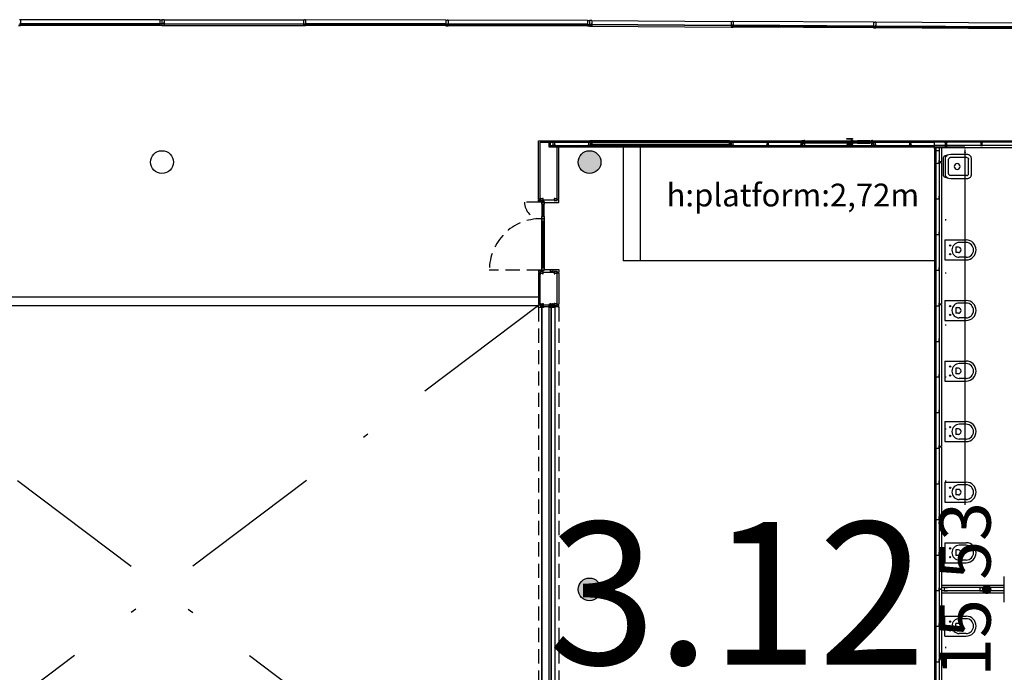
# Model space of a CAD drawing. Units: millimetres. Extents: x 2389 to 2532, y -141 to 258.
# Drawn here: x 2469 to 2486, y 225 to 237 of the extents above; entities that cross this region are included whole.
import ezdxf
from ezdxf.enums import TextEntityAlignment as Align

# ---------------------------------------------------------------- set-up
doc = ezdxf.new("R2010")
doc.units = ezdxf.units.MM
doc.linetypes.add('DASHDOT', pattern=[1, 0.5, -0.25, 0, -0.25])
doc.linetypes.add('HIDDEN', pattern=[0.375, 0.25, -0.125])
for name, color, linetype in [('ACOTACIONES', 4, 'Continuous'), ('ARQUITECTURA', 3, 'Continuous'), ('CARATULA', 8, 'Continuous'), ('D1', 7, 'Continuous'), ('ESTRUCTURA', 5, 'Continuous'), ('FUSTINT', 2, 'Continuous'), ('MOBLES', 2, 'Continuous'), ('PUERTAS', 3, 'Continuous'), ('SANI1', 7, 'Continuous'), ('TEXTOS', 7, 'Continuous'), ('VENTANAS', 15, 'Continuous')]:
    doc.layers.add(name, color=color, linetype=linetype)
doc.styles.add('SS', font='sanss___.ttf')

msp = doc.modelspace()

# ---------------------------------------------------------------- hatches: boundary and pattern name
at = {"layer": 'ARQUITECTURA'}
h = msp.add_hatch(color=256, dxfattribs=at)
h.paths.add_polyline_path([(2479.041, 234.217, 1), (2479.041, 234.617, 1)])
h.paths.add_polyline_path([(2479.041, 227.117, 1), (2479.041, 226.717, 1)])
h.paths.add_polyline_path([(2479.041, 219.642, 1), (2479.041, 219.192, 1)])

# ---------------------------------------------------------------- linework, layer by layer
at = {"layer": 'ACOTACIONES', "color": 5}
for p, q in [((2485.091, 234.684), (2485.626, 234.684)), ((2485.626, 234.584), (2485.626, 228.4))]:
    msp.add_line(p, q, dxfattribs=at)
msp.add_solid([(2485.609, 234.584), (2485.642, 234.584), (2485.626, 234.684)], dxfattribs=at)
at = {"layer": 'ARQUITECTURA'}
for p, q in [((2478.324, 234.791), (2479.036, 234.791)), ((2478.324, 234.791), (2478.324, 234.684)), ((2478.324, 234.765), (2479.036, 234.765)), ((2478.324, 234.71), (2479.036, 234.71)), ((2478.358, 234.71), (2478.358, 234.765)), ((2478.396, 234.753), (2478.396, 234.765)), ((2478.396, 234.765), (2478.436, 234.765)), ((2478.405, 234.755), (2478.396, 234.753)), ((2478.396, 234.71), (2478.396, 234.722)), ((2478.396, 234.722), (2478.405, 234.72)), ((2478.436, 234.71), (2478.396, 234.71)), ((2478.405, 234.72), (2478.405, 234.755)), ((2478.436, 234.753), (2478.428, 234.755)), ((2478.428, 234.755), (2478.428, 234.72)), ((2478.428, 234.72), (2478.436, 234.722)), ((2478.436, 234.765), (2478.436, 234.753)), ((2478.436, 234.722), (2478.436, 234.71)), ((2479.021, 234.765), (2479.061, 234.765)), ((2479.021, 234.753), (2479.021, 234.765)), ((2479.03, 234.755), (2479.021, 234.753)), ((2479.021, 234.71), (2479.021, 234.722)), ((2479.021, 234.722), (2479.03, 234.72)), ((2479.061, 234.71), (2479.021, 234.71)), ((2479.03, 234.72), (2479.03, 234.755)), ((2479.036, 234.765), (2479.036, 234.791)), ((2479.036, 234.684), (2479.036, 234.71)), ((2479.089, 234.791), (2479.046, 234.791)), ((2479.046, 234.765), (2479.046, 234.791)), ((2479.046, 234.765), (2479.046, 234.791)), ((2479.061, 234.765), (2479.046, 234.765)), ((2479.046, 234.684), (2479.046, 234.71)), ((2479.061, 234.71), (2479.046, 234.71)), ((2479.046, 234.684), (2479.046, 234.71)), ((2479.061, 234.753), (2479.053, 234.755)), ((2479.053, 234.755), (2479.053, 234.72)), ((2479.053, 234.72), (2479.061, 234.722)), ((2479.061, 234.765), (2479.061, 234.71)), ((2479.061, 234.765), (2479.061, 234.753)), ((2479.061, 234.722), (2479.061, 234.71)), ((2479.077, 234.735), (2479.077, 234.684)), ((2479.077, 234.735), (2479.089, 234.735)), ((2479.077, 234.725), (2479.077, 234.684)), ((2479.089, 234.725), (2479.077, 234.725)), ((2479.078, 234.734), (2481.505, 234.734)), ((2479.078, 234.726), (2479.078, 234.734)), ((2479.078, 234.726), (2481.505, 234.726)), ((2479.089, 234.735), (2479.089, 234.791)), ((2481.493, 234.791), (2479.089, 234.791)), ((2479.089, 234.684), (2479.089, 234.725)), ((2481.493, 234.735), (2481.493, 234.791)), ((2481.493, 234.791), (2481.536, 234.791)), ((2481.505, 234.735), (2481.493, 234.735)), ((2481.493, 234.725), (2481.505, 234.725)), ((2481.493, 234.684), (2481.493, 234.725)), ((2481.505, 234.735), (2481.505, 234.684)), ((2481.505, 234.726), (2481.505, 234.734)), ((2481.505, 234.725), (2481.505, 234.684)), ((2481.521, 234.765), (2481.536, 234.765)), ((2481.521, 234.765), (2481.521, 234.71)), ((2481.521, 234.765), (2481.561, 234.765)), ((2481.521, 234.753), (2481.521, 234.765)), ((2481.53, 234.755), (2481.521, 234.753)), ((2481.521, 234.71), (2481.521, 234.722)), ((2481.521, 234.722), (2481.53, 234.72)), ((2481.521, 234.71), (2481.536, 234.71)), ((2481.561, 234.71), (2481.521, 234.71)), ((2481.53, 234.72), (2481.53, 234.755)), ((2481.536, 234.765), (2481.536, 234.791)), ((2481.536, 234.765), (2481.536, 234.791)), ((2481.536, 234.684), (2481.536, 234.71)), ((2481.536, 234.684), (2481.536, 234.71)), ((2481.546, 234.765), (2481.546, 234.791)), ((2481.546, 234.791), (2482.751, 234.791)), ((2481.546, 234.765), (2482.751, 234.765)), ((2481.546, 234.684), (2481.546, 234.71)), ((2481.546, 234.71), (2482.751, 234.71)), ((2481.561, 234.753), (2481.553, 234.755)), ((2481.553, 234.755), (2481.553, 234.72)), ((2481.553, 234.72), (2481.561, 234.722)), ((2481.561, 234.765), (2481.561, 234.753)), ((2481.561, 234.722), (2481.561, 234.71)), ((2482.186, 234.765, 0), (2482.146, 234.765, 0)), ((2482.146, 234.765, 0), (2482.146, 234.753, 0)), ((2482.146, 234.753, 0), (2482.155, 234.755, 0)), ((2482.155, 234.72, 0), (2482.146, 234.722, 0)), ((2482.146, 234.722, 0), (2482.146, 234.71, 0)), ((2482.146, 234.71, 0), (2482.186, 234.71, 0)), ((2482.155, 234.755, 0), (2482.155, 234.72, 0)), ((2482.178, 234.72, 0), (2482.178, 234.755, 0)), ((2482.178, 234.755, 0), (2482.186, 234.753, 0)), ((2482.186, 234.722, 0), (2482.178, 234.72, 0)), ((2482.186, 234.753, 0), (2482.186, 234.765, 0)), ((2482.186, 234.71, 0), (2482.186, 234.722, 0)), ((2482.778, 234.765), (2482.738, 234.765)), ((2482.738, 234.765), (2482.738, 234.753)), ((2482.738, 234.753), (2482.747, 234.755)), ((2482.747, 234.72), (2482.738, 234.722)), ((2482.738, 234.722), (2482.738, 234.71)), ((2482.738, 234.71), (2482.778, 234.71)), ((2482.747, 234.755), (2482.747, 234.72)), ((2482.751, 234.791), (2482.751, 234.765)), ((2482.751, 234.71), (2482.751, 234.684)), ((2482.794, 234.791), (2482.763, 234.791)), ((2482.763, 234.765), (2482.763, 234.791)), ((2482.778, 234.765), (2482.763, 234.765)), ((2482.763, 234.71), (2482.763, 234.684)), ((2482.778, 234.71), (2482.763, 234.71)), ((2482.77, 234.72), (2482.77, 234.755)), ((2482.77, 234.755), (2482.778, 234.753)), ((2482.778, 234.722), (2482.77, 234.72)), ((2482.778, 234.71), (2482.778, 234.765)), ((2482.778, 234.753), (2482.778, 234.765)), ((2482.778, 234.71), (2482.778, 234.722)), ((2482.794, 234.791), (2482.794, 234.736)), ((2482.794, 234.791), (2482.803, 234.791)), ((2482.794, 234.759), (2482.803, 234.759)), ((2482.794, 234.736), (2482.81, 234.736)), ((2482.799, 234.791), (2482.799, 234.759)), ((2482.803, 234.751), (2482.803, 234.791)), ((2482.803, 234.791), (2482.843, 234.791)), ((2482.843, 234.751), (2482.803, 234.751)), ((2482.81, 234.736), (2482.81, 234.684)), ((2482.843, 234.791), (2483.663, 234.791)), ((2482.843, 234.791), (2482.843, 234.751)), ((2483.663, 234.785), (2482.843, 234.785)), ((2483.663, 234.758), (2482.843, 234.758)), ((2483.663, 234.751), (2482.843, 234.751)), ((2482.858, 234.758), (2482.858, 234.785)), ((2482.863, 234.758), (2482.863, 234.785)), ((2483.553, 234.832), (2483.653, 234.832)), ((2483.553, 234.817), (2483.553, 234.832)), ((2483.653, 234.817), (2483.553, 234.817)), ((2483.653, 234.726), (2483.553, 234.726)), ((2483.553, 234.726), (2483.553, 234.711)), ((2483.553, 234.711), (2483.653, 234.711)), ((2483.623, 234.791), (2483.623, 234.796)), ((2483.623, 234.796), (2483.663, 234.796)), ((2483.623, 234.751), (2483.623, 234.746)), ((2483.623, 234.746), (2483.663, 234.746)), ((2483.638, 234.796), (2483.638, 234.817)), ((2483.638, 234.746), (2483.638, 234.726)), ((2483.643, 234.758), (2483.643, 234.785)), ((2483.648, 234.796), (2483.648, 234.817)), ((2483.648, 234.758), (2483.648, 234.785)), ((2483.648, 234.746), (2483.648, 234.726)), ((2483.653, 234.832), (2483.653, 234.817)), ((2483.653, 234.711), (2483.653, 234.726)), ((2483.663, 234.791), (2483.663, 234.796)), ((2483.663, 234.751), (2483.663, 234.791)), ((2483.663, 234.791), (2483.703, 234.791)), ((2483.663, 234.751), (2483.663, 234.746)), ((2483.703, 234.751), (2483.663, 234.751)), ((2483.703, 234.791), (2483.703, 234.751)), ((2483.703, 234.751), (2483.703, 234.791)), ((2483.703, 234.791), (2483.743, 234.791)), ((2483.743, 234.751), (2483.703, 234.751)), ((2483.956, 234.791), (2483.743, 234.791)), ((2483.743, 234.791), (2483.743, 234.751)), ((2483.743, 234.785), (2483.956, 234.785)), ((2483.743, 234.758), (2483.956, 234.758)), ((2483.743, 234.751), (2483.956, 234.751)), ((2483.758, 234.758), (2483.758, 234.785)), ((2483.763, 234.758), (2483.763, 234.785)), ((2483.936, 234.758), (2483.936, 234.785)), ((2483.941, 234.758), (2483.941, 234.785)), ((2483.956, 234.751), (2483.956, 234.791)), ((2483.956, 234.791), (2483.996, 234.791)), ((2483.996, 234.751), (2483.956, 234.751)), ((2484.005, 234.736), (2483.989, 234.736)), ((2483.989, 234.736), (2483.989, 234.684)), ((2484.005, 234.791), (2483.996, 234.791)), ((2483.996, 234.791), (2483.996, 234.751)), ((2484.005, 234.759), (2483.996, 234.759)), ((2484.001, 234.791), (2484.001, 234.759)), ((2484.005, 234.791), (2484.005, 234.736)), ((2484.005, 234.791), (2484.036, 234.791)), ((2484.021, 234.765), (2484.036, 234.765)), ((2484.021, 234.71), (2484.021, 234.765)), ((2484.021, 234.765), (2484.061, 234.765)), ((2484.021, 234.753), (2484.021, 234.765)), ((2484.03, 234.755), (2484.021, 234.753)), ((2484.021, 234.71), (2484.021, 234.722)), ((2484.021, 234.722), (2484.03, 234.72)), ((2484.021, 234.71), (2484.036, 234.71)), ((2484.061, 234.71), (2484.021, 234.71)), ((2484.03, 234.72), (2484.03, 234.755)), ((2484.036, 234.765), (2484.036, 234.791)), ((2484.036, 234.791), (2484.036, 234.765)), ((2484.036, 234.684), (2484.036, 234.71)), ((2484.036, 234.71), (2484.036, 234.684)), ((2484.046, 234.791), (2484.046, 234.765)), ((2484.046, 234.791), (2485.091, 234.791)), ((2484.046, 234.765), (2484.046, 234.766)), ((2484.046, 234.765), (2485.091, 234.765)), ((2484.046, 234.684), (2484.046, 234.71)), ((2484.046, 234.684), (2484.046, 234.71)), ((2484.046, 234.71), (2485.091, 234.71)), ((2484.061, 234.753), (2484.053, 234.755)), ((2484.053, 234.755), (2484.053, 234.72)), ((2484.053, 234.72), (2484.061, 234.722)), ((2484.061, 234.765), (2484.061, 234.753)), ((2484.061, 234.722), (2484.061, 234.71)), ((2484.686, 234.765, 0), (2484.646, 234.765, 0)), ((2484.646, 234.765, 0), (2484.646, 234.753, 0)), ((2484.646, 234.753, 0), (2484.655, 234.755, 0)), ((2484.655, 234.72, 0), (2484.646, 234.722, 0)), ((2484.646, 234.722, 0), (2484.646, 234.71, 0)), ((2484.646, 234.71, 0), (2484.686, 234.71, 0)), ((2484.655, 234.755, 0), (2484.655, 234.72, 0)), ((2484.678, 234.72, 0), (2484.678, 234.755, 0)), ((2484.678, 234.755, 0), (2484.686, 234.753, 0)), ((2484.686, 234.722, 0), (2484.678, 234.72, 0)), ((2484.686, 234.753, 0), (2484.686, 234.765, 0)), ((2484.686, 234.71, 0), (2484.686, 234.722, 0)), ((2485.091, 234.791), (2485.091, 234.775)), ((2485.091, 234.654), (2485.091, 234.775)), ((2485.311, 234.765), (2485.271, 234.765)), ((2485.271, 234.765), (2485.271, 234.753)), ((2485.271, 234.753), (2485.28, 234.755)), ((2485.28, 234.72), (2485.271, 234.722)), ((2485.271, 234.722), (2485.271, 234.71)), ((2485.271, 234.71), (2485.311, 234.71)), ((2485.28, 234.755), (2485.28, 234.72)), ((2485.303, 234.72), (2485.303, 234.755)), ((2485.303, 234.755), (2485.311, 234.753)), ((2485.311, 234.722), (2485.303, 234.72)), ((2485.311, 234.753), (2485.311, 234.765)), ((2485.311, 234.71), (2485.311, 234.722)), ((2478.324, 234.684), (2479.036, 234.684)), ((2479.077, 234.684), (2479.046, 234.684)), ((2479.077, 234.684), (2479.089, 234.684)), ((2481.493, 234.684), (2479.089, 234.684)), ((2481.505, 234.684), (2481.493, 234.684)), ((2481.505, 234.684), (2481.536, 234.684)), ((2481.546, 234.684), (2482.751, 234.684)), ((2482.81, 234.684), (2482.763, 234.684)), ((2483.989, 234.684), (2484.036, 234.684)), ((2484.046, 234.684), (2485.091, 234.684)), ((2485.091, 234.685), (2485.091, 234.423)), ((2485.212, 234.67), (2485.091, 234.67)), ((2485.117, 234.687), (2485.117, 234.423)), ((2485.117, 234.621), (2485.172, 234.621)), ((2485.172, 234.687), (2485.172, 234.423)), ((2485.212, 234.687), (2485.212, 234.423)), ((2485.107, 234.423), (2485.091, 234.423)), ((2485.107, 234.423), (2485.091, 234.423)), ((2485.107, 234.413), (2485.091, 234.413)), ((2485.091, 234.413), (2485.091, 231.923)), ((2485.117, 234.423), (2485.101, 234.423)), ((2485.117, 234.413), (2485.101, 234.413)), ((2485.117, 234.39), (2485.117, 234.445)), ((2485.117, 234.413), (2485.117, 219.163)), ((2485.172, 234.39), (2485.117, 234.39)), ((2485.172, 234.39), (2485.172, 234.445)), ((2485.212, 234.423), (2485.172, 234.423)), ((2485.187, 234.423), (2485.172, 234.423)), ((2485.187, 234.423), (2485.172, 234.423)), ((2485.172, 234.413), (2485.172, 219.163)), ((2485.172, 234.413), (2485.212, 234.413)), ((2485.212, 234.413), (2485.212, 231.923)), ((2485.117, 233.765, 0), (2485.117, 233.82, 0)), ((2485.172, 233.765, 0), (2485.117, 233.765, 0)), ((2485.172, 233.765, 0), (2485.172, 233.82, 0)), ((2485.283, 233.413), (2485.283, 233.393)), ((2485.117, 233.14), (2485.117, 233.195)), ((2485.117, 233.14), (2485.117, 233.195)), ((2485.172, 233.14), (2485.172, 233.195)), ((2485.172, 233.14), (2485.172, 233.195)), ((2485.172, 233.14), (2485.117, 233.14)), ((2485.172, 233.14), (2485.117, 233.14)), ((2478.35, 232.529), (2478.35, 232.489)), ((2478.362, 232.529), (2478.35, 232.529)), ((2478.35, 232.489), (2478.362, 232.489)), ((2478.36, 232.521), (2478.362, 232.529)), ((2478.395, 232.521), (2478.36, 232.521)), ((2478.362, 232.489), (2478.36, 232.498)), ((2478.36, 232.498), (2478.395, 232.498)), ((2478.405, 232.529), (2478.393, 232.529)), ((2478.393, 232.529), (2478.395, 232.521)), ((2478.395, 232.498), (2478.393, 232.489)), ((2478.393, 232.489), (2478.405, 232.489)), ((2478.405, 232.489), (2478.405, 232.529)), ((2485.117, 232.515, 0), (2485.117, 232.57, 0)), ((2485.172, 232.515, 0), (2485.117, 232.515, 0)), ((2485.172, 232.515, 0), (2485.172, 232.57, 0)), ((2485.283, 232.48), (2485.283, 232.46)), ((2478.35, 231.897), (2478.35, 231.937)), ((2478.35, 231.937), (2478.362, 231.937)), ((2478.362, 231.937), (2478.36, 231.929)), ((2478.395, 231.929), (2478.393, 231.937)), ((2478.393, 231.937), (2478.405, 231.937)), ((2478.405, 231.937), (2478.405, 231.897)), ((2485.117, 231.89), (2485.117, 231.945)), ((2485.172, 231.89), (2485.172, 231.945)), ((2478.324, 231.922), (2478.35, 231.922)), ((2478.324, 231.912), (2478.324, 231.869)), ((2478.324, 231.912), (2478.35, 231.912)), ((2478.375, 231.881), (2478.324, 231.881)), ((2478.365, 231.881), (2478.324, 231.881)), ((2478.324, 231.869), (2478.324, 221.965)), ((2478.324, 231.869), (2478.365, 231.869)), ((2478.35, 231.897), (2478.35, 231.912)), ((2478.405, 231.897), (2478.35, 231.897)), ((2478.362, 231.897), (2478.35, 231.897)), ((2478.36, 231.929), (2478.395, 231.929)), ((2478.395, 231.906), (2478.36, 231.906)), ((2478.36, 231.906), (2478.362, 231.897)), ((2478.365, 231.869), (2478.365, 231.881)), ((2478.366, 221.954), (2478.366, 231.88)), ((2478.366, 231.88), (2478.374, 231.88)), ((2478.374, 221.954), (2478.374, 231.88)), ((2478.375, 231.881), (2478.375, 231.869)), ((2478.375, 231.869), (2478.431, 231.869)), ((2478.393, 231.897), (2478.395, 231.906)), ((2478.405, 231.897), (2478.393, 231.897)), ((2478.405, 231.922), (2478.431, 231.922)), ((2478.405, 231.912), (2478.431, 231.912)), ((2478.405, 231.897), (2478.405, 231.912)), ((2478.431, 231.869), (2478.431, 231.912)), ((2478.431, 231.869), (2478.431, 221.965)), ((2485.117, 231.923), (2485.091, 231.923)), ((2485.117, 231.913), (2485.091, 231.913)), ((2485.091, 231.913), (2485.091, 229.423)), ((2485.117, 231.923), (2485.101, 231.923)), ((2485.117, 231.923), (2485.101, 231.923)), ((2485.117, 231.913), (2485.101, 231.913)), ((2485.172, 231.89), (2485.117, 231.89)), ((2485.212, 231.923), (2485.172, 231.923)), ((2485.187, 231.923), (2485.172, 231.923)), ((2485.187, 231.923), (2485.172, 231.923)), ((2485.212, 231.913), (2485.172, 231.913)), ((2485.212, 231.913), (2485.212, 229.423)), ((2485.283, 231.568), (2485.283, 231.548)), ((2485.117, 231.265, 0), (2485.117, 231.32, 0)), ((2485.172, 231.265, 0), (2485.117, 231.265, 0)), ((2485.172, 231.265, 0), (2485.172, 231.32, 0)), ((2485.117, 230.64), (2485.117, 230.695)), ((2485.172, 230.64), (2485.117, 230.64)), ((2485.172, 230.64), (2485.172, 230.695)), ((2485.283, 230.655), (2485.283, 230.635)), ((2485.117, 230.015, 0), (2485.117, 230.07, 0)), ((2485.117, 230.015, 0), (2485.117, 230.07, 0)), ((2485.172, 230.015, 0), (2485.172, 230.07, 0)), ((2485.172, 230.015, 0), (2485.172, 230.07, 0)), ((2485.172, 230.015, 0), (2485.117, 230.015, 0)), ((2485.172, 230.015, 0), (2485.117, 230.015, 0)), ((2485.283, 229.742), (2485.283, 229.722)), ((2485.117, 229.423), (2485.091, 229.423)), ((2485.117, 229.413), (2485.091, 229.413)), ((2485.091, 229.413), (2485.091, 226.923)), ((2485.117, 229.423), (2485.101, 229.423)), ((2485.117, 229.423), (2485.101, 229.423)), ((2485.117, 229.413), (2485.101, 229.413)), ((2485.117, 229.39), (2485.117, 229.445)), ((2485.172, 229.39), (2485.117, 229.39)), ((2485.172, 229.39), (2485.172, 229.445)), ((2485.212, 229.423), (2485.172, 229.423)), ((2485.212, 229.413), (2485.172, 229.413)), ((2485.212, 229.413), (2485.212, 226.923)), ((2485.283, 228.83), (2485.283, 228.81)), ((2485.117, 228.765, 0), (2485.117, 228.82, 0)), ((2485.172, 228.765, 0), (2485.117, 228.765, 0)), ((2485.172, 228.765, 0), (2485.172, 228.82, 0)), ((2485.117, 228.14), (2485.117, 228.195)), ((2485.172, 228.14), (2485.117, 228.14)), ((2485.172, 228.14), (2485.172, 228.195)), ((2485.283, 227.927), (2485.283, 227.947)), ((2485.117, 227.515, 0), (2485.117, 227.57, 0)), ((2485.172, 227.515, 0), (2485.117, 227.515, 0)), ((2485.172, 227.515, 0), (2485.172, 227.57, 0)), ((2485.117, 226.89), (2485.117, 226.945)), ((2485.172, 226.89), (2485.172, 226.945)), ((2485.117, 226.923), (2485.091, 226.923)), ((2485.117, 226.913), (2485.091, 226.913)), ((2485.091, 226.913), (2485.091, 224.423)), ((2485.117, 226.923), (2485.101, 226.923)), ((2485.117, 226.923), (2485.101, 226.923)), ((2485.117, 226.913), (2485.101, 226.913)), ((2485.172, 226.89), (2485.117, 226.89)), ((2485.212, 226.923), (2485.172, 226.923)), ((2485.212, 226.913), (2485.172, 226.913)), ((2485.212, 226.913), (2485.212, 224.423)), ((2485.117, 226.265, 0), (2485.117, 226.32, 0)), ((2485.172, 226.265, 0), (2485.117, 226.265, 0)), ((2485.172, 226.265, 0), (2485.172, 226.32, 0)), ((2485.283, 225.907), (2485.283, 225.887)), ((2485.117, 225.64), (2485.117, 225.695)), ((2485.172, 225.64), (2485.117, 225.64)), ((2485.172, 225.64), (2485.172, 225.695))]:
    msp.add_line(p, q, dxfattribs=at)
for centre, radius in [((2482.803, 234.799), 0.006), ((2483.996, 234.799), 0.006), ((2479.041, 234.417), 0.2), ((2479.041, 226.917), 0.2)]:
    msp.add_circle(centre, radius, dxfattribs=at)
at = {"layer": 'D1'}
for p, q in [((2469.06, 236.912), (2469.06, 236.85)), ((2469.06, 236.832), (2469.06, 236.812)), ((2471.502, 236.917), (2471.502, 236.855)), ((2471.502, 236.837), (2471.502, 236.817)), ((2471.58, 236.917), (2471.58, 236.855)), ((2471.58, 236.837), (2471.58, 236.817)), ((2474.022, 236.912), (2474.022, 236.85)), ((2474.022, 236.832), (2474.022, 236.812)), ((2474.061, 236.832), (2474.06, 236.812)), ((2474.061, 236.912), (2474.061, 236.85)), ((2476.522, 236.907), (2476.522, 236.845)), ((2476.522, 236.827), (2476.522, 236.807)), ((2476.561, 236.827), (2476.56, 236.807)), ((2476.561, 236.907), (2476.561, 236.845)), ((2479.002, 236.902), (2479.002, 236.84)), ((2479.002, 236.822), (2479.002, 236.802)), ((2479.081, 236.901), (2479.08, 236.84)), ((2479.08, 236.822), (2479.08, 236.801)), ((2481.522, 236.886), (2481.522, 236.825)), ((2481.522, 236.807), (2481.522, 236.786)), ((2481.561, 236.806), (2481.56, 236.786)), ((2481.561, 236.886), (2481.561, 236.824)), ((2484.022, 236.791), (2484.021, 236.771)), ((2484.022, 236.871), (2484.022, 236.809)), ((2484.061, 236.791), (2484.06, 236.771)), ((2484.061, 236.871), (2484.061, 236.809)), ((2478.147, 234.791), (2484.202, 234.791)), ((2478.147, 233.766), (2478.147, 234.791)), ((2484.046, 234.791), (2485.091, 234.791)), ((2485.091, 234.791), (2486.536, 234.791)), ((2478.501, 234.684), (2484.202, 234.684)), ((2478.501, 233.766), (2478.501, 234.684)), ((2484.046, 234.684), (2485.091, 234.684)), ((2485.091, 234.685), (2485.091, 234.423)), ((2486.536, 234.67), (2485.212, 234.67)), ((2485.212, 234.67), (2485.212, 234.423)), ((2485.091, 234.413), (2485.091, 231.923)), ((2485.212, 234.413), (2485.212, 231.923)), ((2478.147, 233.725), (2478.147, 233.756)), ((2478.246, 233.709), (2478.501, 233.709)), ((2478.501, 233.709), (2478.501, 233.756)), ((2478.147, 232.514), (2478.147, 232.483)), ((2478.147, 232.473), (2478.147, 231.921)), ((2478.246, 232.53), (2478.501, 232.53)), ((2478.501, 232.53), (2478.501, 232.483)), ((2478.501, 232.473), (2478.501, 231.921)), ((2464.936, 232.05), (2478.147, 232.05)), ((2464.936, 231.9), (2478.147, 231.9)), ((2478.147, 231.868), (2478.147, 231.911)), ((2478.203, 231.868), (2478.147, 231.868)), ((2478.203, 231.868), (2478.147, 231.868)), ((2478.204, 221.953), (2478.204, 231.88)), ((2478.233, 231.868), (2478.213, 231.868)), ((2478.233, 231.88), (2478.233, 231.868)), ((2478.501, 231.868), (2478.501, 231.911)), ((2485.091, 231.913), (2485.091, 229.423)), ((2485.212, 231.913), (2485.212, 229.423)), ((2485.091, 229.413), (2485.091, 226.923)), ((2485.212, 229.413), (2485.212, 226.923)), ((2486.315, 226.691), (2486.315, 227.143)), ((2486.315, 226.988), (2485.212, 226.988)), ((2485.091, 226.913), (2485.091, 224.423)), ((2485.212, 226.913), (2485.212, 224.423)), ((2486.315, 226.853), (2485.212, 226.853))]:
    msp.add_line(p, q, dxfattribs=at)
at = {"layer": 'D1', "color": 30, "linetype": 'DASHDOT', "ltscale": 5}
for p, q in [((2478.147, 231.9), (2464.936, 221.934)), ((2464.936, 231.9), (2478.147, 221.934))]:
    msp.add_line(p, q, dxfattribs=at)
at = {"layer": 'D1', "elevation": 0}
for points in [[(2478.242, 233.716), (2478.242, 233.676), (2478.202, 233.676), (2478.202, 233.716)], [(2478.242, 233.463), (2478.242, 233.423), (2478.202, 233.423), (2478.202, 233.463)], [(2478.242, 233.423), (2478.242, 233.383), (2478.202, 233.383), (2478.202, 233.423)], [(2478.242, 232.563), (2478.242, 232.523), (2478.202, 232.523), (2478.202, 232.563)]]:
    msp.add_lwpolyline(points, close=True, dxfattribs=at)
at = {"layer": 'ESTRUCTURA', "linetype": 'Continuous'}
for centre in [(2471.541, 234.417), (2479.041, 234.417), (2479.041, 226.917)]:
    msp.add_circle(centre, 0.2, dxfattribs=at)
at = {"layer": 'FUSTINT', "color": 3}
for p, q in [((2471.502, 236.917), (2469.06, 236.912)), ((2471.502, 236.817), (2469.06, 236.812)), ((2471.58, 236.917), (2474.022, 236.912)), ((2471.58, 236.817), (2474.022, 236.812)), ((2476.522, 236.807), (2474.06, 236.812)), ((2476.522, 236.907), (2474.061, 236.912)), ((2479.002, 236.802), (2476.56, 236.807)), ((2479.002, 236.902), (2476.561, 236.907)), ((2479.08, 236.901), (2481.522, 236.886)), ((2479.08, 236.801), (2481.522, 236.786)), ((2484.021, 236.771), (2481.56, 236.786)), ((2484.022, 236.871), (2481.561, 236.886)), ((2486.503, 236.856), (2484.061, 236.871)), ((2486.502, 236.756), (2484.06, 236.771)), ((2478.173, 234.765), (2484.202, 234.765)), ((2478.173, 233.766), (2478.173, 234.765)), ((2478.475, 234.71), (2484.202, 234.71)), ((2478.475, 233.766), (2478.475, 234.71)), ((2484.046, 234.765), (2485.091, 234.765)), ((2484.046, 234.71), (2485.091, 234.71)), ((2486.536, 234.765), (2485.091, 234.765)), ((2486.536, 234.71), (2485.091, 234.71)), ((2485.212, 234.67), (2485.091, 234.67)), ((2485.117, 234.67), (2485.117, 234.423)), ((2485.117, 234.621), (2485.172, 234.621)), ((2485.172, 234.67), (2485.172, 234.423)), ((2485.107, 234.423), (2485.091, 234.423)), ((2485.107, 234.423), (2485.091, 234.423)), ((2485.107, 234.413), (2485.091, 234.413)), ((2485.117, 234.423), (2485.101, 234.423)), ((2485.117, 234.413), (2485.101, 234.413)), ((2485.117, 234.39), (2485.117, 234.445)), ((2485.117, 234.413), (2485.117, 219.163)), ((2485.172, 234.39), (2485.117, 234.39)), ((2485.172, 234.39), (2485.172, 234.445)), ((2485.212, 234.423), (2485.172, 234.423)), ((2485.187, 234.423), (2485.172, 234.423)), ((2485.187, 234.423), (2485.172, 234.423)), ((2485.172, 234.413), (2485.172, 219.163)), ((2485.172, 234.413), (2485.212, 234.413)), ((2478.173, 233.766), (2478.147, 233.766)), ((2478.173, 233.756), (2478.147, 233.756)), ((2478.147, 233.756), (2478.173, 233.756)), ((2478.246, 233.725), (2478.147, 233.725)), ((2478.173, 233.741), (2478.173, 233.756)), ((2478.173, 233.741), (2478.173, 233.756)), ((2478.228, 233.741), (2478.173, 233.741)), ((2478.246, 233.725), (2478.191, 233.725)), ((2478.202, 233.676), (2478.202, 233.463)), ((2478.228, 233.741), (2478.228, 233.756)), ((2478.228, 233.741), (2478.228, 233.756)), ((2478.228, 233.756), (2478.42, 233.756, 0)), ((2478.228, 233.741), (2478.228, 233.756)), ((2478.228, 233.756), (2478.254, 233.756)), ((2478.228, 233.741), (2478.228, 233.756)), ((2478.242, 233.463), (2478.242, 233.676)), ((2478.246, 233.725), (2478.246, 233.709)), ((2478.246, 233.725), (2478.246, 233.709)), ((2478.42, 233.741), (2478.42, 233.756)), ((2478.42, 233.741), (2478.475, 233.741)), ((2478.475, 233.766), (2478.501, 233.766)), ((2478.475, 233.766), (2478.501, 233.766)), ((2478.501, 233.756), (2478.475, 233.756)), ((2478.475, 233.741), (2478.475, 233.756)), ((2478.501, 233.756), (2478.475, 233.756)), ((2485.117, 233.765, 0), (2485.117, 233.82, 0)), ((2485.172, 233.765, 0), (2485.117, 233.765, 0)), ((2485.172, 233.765, 0), (2485.172, 233.82, 0)), ((2478.202, 232.563), (2478.202, 233.383)), ((2478.242, 233.383), (2478.242, 232.563)), ((2485.117, 233.14), (2485.117, 233.195)), ((2485.117, 233.14), (2485.117, 233.195)), ((2485.172, 233.14), (2485.172, 233.195)), ((2485.172, 233.14), (2485.172, 233.195)), ((2485.172, 233.14), (2485.117, 233.14)), ((2485.172, 233.14), (2485.117, 233.14)), ((2478.246, 232.514), (2478.147, 232.514)), ((2478.147, 232.483), (2478.173, 232.483)), ((2478.173, 232.483, 0), (2478.147, 232.483)), ((2478.173, 232.473), (2478.147, 232.473)), ((2478.147, 232.473), (2478.173, 232.473)), ((2478.163, 232.473), (2478.147, 232.473)), ((2478.228, 232.498), (2478.173, 232.498)), ((2478.173, 232.498), (2478.173, 232.483)), ((2478.173, 231.921), (2478.173, 232.473)), ((2478.228, 232.498), (2478.228, 232.483)), ((2478.233, 232.483), (2478.228, 232.483, 0)), ((2478.228, 232.483), (2478.42, 232.483)), ((2478.246, 232.514), (2478.246, 232.53)), ((2478.475, 232.498), (2478.42, 232.498)), ((2478.42, 232.498), (2478.42, 232.483)), ((2478.475, 232.498), (2478.475, 232.483)), ((2478.475, 232.483, 0), (2478.501, 232.483)), ((2478.475, 231.921), (2478.475, 232.473)), ((2478.501, 232.473), (2478.475, 232.473)), ((2478.475, 232.473), (2478.501, 232.473)), ((2478.485, 232.473), (2478.501, 232.473)), ((2485.117, 232.515, 0), (2485.117, 232.57, 0)), ((2485.172, 232.515, 0), (2485.117, 232.515, 0)), ((2485.172, 232.515, 0), (2485.172, 232.57, 0)), ((2485.117, 231.89), (2485.117, 231.945)), ((2485.172, 231.89), (2485.172, 231.945)), ((2478.173, 231.921), (2478.147, 231.921)), ((2478.173, 231.911), (2478.147, 231.911)), ((2478.173, 231.911), (2478.147, 231.911)), ((2478.173, 231.896), (2478.173, 231.911)), ((2478.173, 231.896), (2478.173, 231.911)), ((2478.173, 231.896), (2478.228, 231.896)), ((2478.203, 231.88), (2478.203, 231.868)), ((2478.203, 231.88), (2478.501, 231.88)), ((2478.213, 231.868), (2478.213, 231.88)), ((2478.228, 231.911), (2478.42, 231.911)), ((2478.228, 231.896), (2478.228, 231.911)), ((2478.394, 231.911), (2478.42, 231.911)), ((2478.42, 231.896), (2478.42, 231.911)), ((2478.475, 231.896), (2478.42, 231.896)), ((2478.475, 231.921), (2478.501, 231.921)), ((2478.475, 231.911), (2478.501, 231.911)), ((2478.475, 231.911), (2478.501, 231.911)), ((2478.475, 231.896), (2478.475, 231.911)), ((2485.117, 231.923), (2485.091, 231.923)), ((2485.117, 231.913), (2485.091, 231.913)), ((2485.117, 231.923), (2485.101, 231.923)), ((2485.117, 231.923), (2485.101, 231.923)), ((2485.117, 231.913), (2485.101, 231.913)), ((2485.172, 231.89), (2485.117, 231.89)), ((2485.212, 231.923), (2485.172, 231.923)), ((2485.187, 231.923), (2485.172, 231.923)), ((2485.187, 231.923), (2485.172, 231.923)), ((2485.212, 231.913), (2485.172, 231.913)), ((2485.117, 231.265, 0), (2485.117, 231.32, 0)), ((2485.172, 231.265, 0), (2485.117, 231.265, 0)), ((2485.172, 231.265, 0), (2485.172, 231.32, 0)), ((2485.117, 230.64), (2485.117, 230.695)), ((2485.172, 230.64), (2485.117, 230.64)), ((2485.172, 230.64), (2485.172, 230.695)), ((2485.117, 230.015, 0), (2485.117, 230.07, 0)), ((2485.117, 230.015, 0), (2485.117, 230.07, 0)), ((2485.172, 230.015, 0), (2485.172, 230.07, 0)), ((2485.172, 230.015, 0), (2485.172, 230.07, 0)), ((2485.172, 230.015, 0), (2485.117, 230.015, 0)), ((2485.172, 230.015, 0), (2485.117, 230.015, 0)), ((2485.117, 229.423), (2485.091, 229.423)), ((2485.117, 229.413), (2485.091, 229.413)), ((2485.117, 229.423), (2485.101, 229.423)), ((2485.117, 229.423), (2485.101, 229.423)), ((2485.117, 229.413), (2485.101, 229.413)), ((2485.117, 229.39), (2485.117, 229.445)), ((2485.172, 229.39), (2485.117, 229.39)), ((2485.172, 229.39), (2485.172, 229.445)), ((2485.212, 229.423), (2485.172, 229.423)), ((2485.212, 229.413), (2485.172, 229.413)), ((2485.117, 228.765, 0), (2485.117, 228.82, 0)), ((2485.172, 228.765, 0), (2485.117, 228.765, 0)), ((2485.172, 228.765, 0), (2485.172, 228.82, 0)), ((2485.117, 228.14), (2485.117, 228.195)), ((2485.172, 228.14), (2485.117, 228.14)), ((2485.172, 228.14), (2485.172, 228.195)), ((2485.117, 227.515, 0), (2485.117, 227.57, 0)), ((2485.172, 227.515, 0), (2485.117, 227.515, 0)), ((2485.172, 227.515, 0), (2485.172, 227.57, 0)), ((2485.117, 226.89), (2485.117, 226.945)), ((2485.172, 226.89), (2485.172, 226.945)), ((2485.212, 226.988), (2485.212, 226.853)), ((2486.315, 226.948), (2485.212, 226.948)), ((2485.262, 226.948), (2485.317, 226.948)), ((2485.262, 226.948), (2485.262, 226.893)), ((2485.887, 226.948, 0), (2485.942, 226.948, 0)), ((2485.887, 226.948, 0), (2485.887, 226.893, 0)), ((2485.117, 226.923), (2485.091, 226.923)), ((2485.117, 226.913), (2485.091, 226.913)), ((2485.117, 226.923), (2485.101, 226.923)), ((2485.117, 226.923), (2485.101, 226.923)), ((2485.117, 226.913), (2485.101, 226.913)), ((2485.172, 226.89), (2485.117, 226.89)), ((2485.212, 226.923), (2485.172, 226.923)), ((2485.212, 226.913), (2485.172, 226.913)), ((2486.315, 226.893), (2485.212, 226.893)), ((2485.262, 226.893), (2485.317, 226.893)), ((2485.887, 226.893, 0), (2485.942, 226.893, 0)), ((2485.117, 226.265, 0), (2485.117, 226.32, 0)), ((2485.172, 226.265, 0), (2485.117, 226.265, 0)), ((2485.172, 226.265, 0), (2485.172, 226.32, 0)), ((2485.117, 225.64), (2485.117, 225.695)), ((2485.172, 225.64), (2485.117, 225.64)), ((2485.172, 225.64), (2485.172, 225.695))]:
    msp.add_line(p, q, dxfattribs=at)
at = {"layer": 'FUSTINT', "color": 3, "elevation": 0}
for points in [[(2484.686, 234.765), (2484.646, 234.765), (2484.646, 234.753), (2484.655, 234.755), (2484.655, 234.72), (2484.646, 234.722), (2484.646, 234.71), (2484.686, 234.71), (2484.686, 234.722), (2484.678, 234.72), (2484.678, 234.755), (2484.686, 234.753)], [(2485.311, 234.765), (2485.271, 234.765), (2485.271, 234.753), (2485.28, 234.755), (2485.28, 234.72), (2485.271, 234.722), (2485.271, 234.71), (2485.311, 234.71), (2485.311, 234.722), (2485.303, 234.72), (2485.303, 234.755), (2485.311, 234.753)], [(2485.936, 234.765), (2485.896, 234.765), (2485.896, 234.753), (2485.905, 234.755), (2485.905, 234.72), (2485.896, 234.722), (2485.896, 234.71), (2485.936, 234.71), (2485.936, 234.722), (2485.928, 234.72), (2485.928, 234.755), (2485.936, 234.753)], [(2478.173, 233.781), (2478.173, 233.741), (2478.185, 233.741), (2478.183, 233.75), (2478.218, 233.75), (2478.216, 233.741), (2478.228, 233.741), (2478.228, 233.781), (2478.216, 233.781), (2478.218, 233.773), (2478.183, 233.773), (2478.185, 233.781)], [(2478.42, 233.781), (2478.42, 233.741), (2478.432, 233.741), (2478.43, 233.75), (2478.465, 233.75), (2478.463, 233.741), (2478.475, 233.741), (2478.475, 233.781), (2478.463, 233.781), (2478.465, 233.773), (2478.43, 233.773), (2478.432, 233.781)], [(2478.42, 233.781), (2478.42, 233.741), (2478.432, 233.741), (2478.43, 233.75), (2478.465, 233.75), (2478.463, 233.741), (2478.475, 233.741), (2478.475, 233.781), (2478.463, 233.781), (2478.465, 233.773), (2478.43, 233.773), (2478.432, 233.781)], [(2478.173, 232.498), (2478.173, 232.458), (2478.185, 232.458), (2478.183, 232.467), (2478.218, 232.467), (2478.216, 232.458), (2478.228, 232.458), (2478.228, 232.498), (2478.216, 232.498), (2478.218, 232.49), (2478.183, 232.49), (2478.185, 232.498)], [(2478.42, 232.498), (2478.42, 232.458), (2478.432, 232.458), (2478.43, 232.467), (2478.465, 232.467), (2478.463, 232.458), (2478.475, 232.458), (2478.475, 232.498), (2478.463, 232.498), (2478.465, 232.49), (2478.43, 232.49), (2478.432, 232.498)], [(2478.173, 231.896), (2478.173, 231.936), (2478.185, 231.936), (2478.183, 231.928), (2478.218, 231.928), (2478.216, 231.936), (2478.228, 231.936), (2478.228, 231.896), (2478.216, 231.896), (2478.218, 231.905), (2478.183, 231.905), (2478.185, 231.896)], [(2478.475, 231.896), (2478.475, 231.936), (2478.463, 231.936), (2478.465, 231.928), (2478.43, 231.928), (2478.432, 231.936), (2478.42, 231.936), (2478.42, 231.896), (2478.432, 231.896), (2478.43, 231.905), (2478.465, 231.905), (2478.463, 231.896)]]:
    msp.add_lwpolyline(points, close=True, dxfattribs=at)
at = {"layer": 'MOBLES', "color": 3}
for p, q in [((2479.629, 234.684), (2479.629, 232.684)), ((2479.929, 234.684), (2479.929, 232.684)), ((2485.091, 232.684), (2479.629, 232.684))]:
    msp.add_line(p, q, dxfattribs=at)
at = {"layer": 'PUERTAS', "color": 251, "linetype": 'HIDDEN'}
for p, q in [((2478.185, 233.716), (2477.899, 233.716)), ((2478.191, 232.523), (2477.283, 232.523)), ((2478.147, 231.869), (2478.147, 221.965)), ((2478.501, 231.869), (2478.501, 221.953))]:
    msp.add_line(p, q, dxfattribs=at)
at = {"layer": 'PUERTAS', "color": 1}
for p, q in [((2478.202, 233.725), (2478.202, 233.716)), ((2478.202, 233.721), (2478.235, 233.721)), ((2478.209, 233.463), (2478.209, 233.676)), ((2478.235, 233.725), (2478.235, 233.716)), ((2478.236, 233.463), (2478.236, 233.676)), ((2478.236, 233.661), (2478.209, 233.661)), ((2478.236, 233.656), (2478.209, 233.656)), ((2478.236, 233.483), (2478.209, 233.483)), ((2478.236, 233.478), (2478.209, 233.478)), ((2478.209, 233.383), (2478.209, 232.563)), ((2478.236, 233.368), (2478.209, 233.368)), ((2478.236, 233.363), (2478.209, 233.363)), ((2478.236, 233.383), (2478.236, 232.563)), ((2478.202, 232.514), (2478.202, 232.523)), ((2478.202, 232.519), (2478.235, 232.519)), ((2478.236, 232.583), (2478.209, 232.583)), ((2478.236, 232.578), (2478.209, 232.578)), ((2478.235, 232.514), (2478.235, 232.523)), ((2478.212, 231.879), (2478.204, 231.879)), ((2478.212, 221.954), (2478.212, 231.88))]:
    msp.add_line(p, q, dxfattribs=at)
for centre in [(2478.195, 233.716), (2478.195, 232.523)]:
    msp.add_circle(centre, 0.006, dxfattribs=at)
at = {"layer": 'PUERTAS', "color": 251, "linetype": 'HIDDEN'}
for centre, radius, start, end in [((2478.192, 233.716), 0.293, 180, 269.7015), ((2478.183, 232.523), 0.9, 89.5209, 180)]:
    msp.add_arc(centre, radius, start, end, dxfattribs=at)
at = {"layer": 'SANI1'}
for p, q in [((2485.306, 234.526), (2485.322, 234.535)), ((2485.286, 234.499), (2485.288, 234.507)), ((2485.286, 234.179), (2485.286, 234.499)), ((2485.288, 234.507), (2485.291, 234.514)), ((2485.291, 234.514), (2485.296, 234.518)), ((2485.296, 234.518), (2485.306, 234.526)), ((2485.286, 234.179), (2485.288, 234.172)), ((2485.288, 234.172), (2485.291, 234.165)), ((2485.291, 234.165), (2485.296, 234.16)), ((2485.296, 234.16), (2485.306, 234.152)), ((2485.306, 234.152), (2485.322, 234.143)), ((2485.322, 234.143), (2485.339, 234.136)), ((2485.339, 234.136), (2485.358, 234.131)), ((2485.271, 233.051), (2485.646, 233.051)), ((2485.271, 233.051), (2485.271, 232.701)), ((2485.271, 232.701), (2485.646, 232.701)), ((2485.271, 231.988), (2485.271, 231.638)), ((2485.271, 231.988), (2485.646, 231.988)), ((2485.271, 231.638), (2485.646, 231.638)), ((2485.271, 230.925), (2485.271, 230.575)), ((2485.271, 230.925), (2485.646, 230.925)), ((2485.271, 230.575), (2485.646, 230.575)), ((2485.271, 229.862), (2485.271, 229.512)), ((2485.271, 229.862), (2485.646, 229.862)), ((2485.271, 229.512), (2485.646, 229.512)), ((2485.271, 228.799), (2485.271, 228.449)), ((2485.271, 228.799), (2485.646, 228.799)), ((2485.271, 228.449), (2485.646, 228.449)), ((2485.271, 227.736), (2485.271, 227.386)), ((2485.271, 227.736), (2485.646, 227.736)), ((2485.271, 227.386), (2485.646, 227.386)), ((2485.271, 226.098), (2485.271, 226.448)), ((2485.271, 226.448), (2485.646, 226.448)), ((2485.271, 226.098), (2485.646, 226.098))]:
    msp.add_line(p, q, dxfattribs=at)
at = {"layer": 'SANI1', "color": 1}
for p, q in [((2485.34, 234.474), (2485.339, 234.467)), ((2485.339, 234.212), (2485.339, 234.467)), ((2485.343, 234.481), (2485.34, 234.474)), ((2485.347, 234.487), (2485.343, 234.481)), ((2485.353, 234.492), (2485.347, 234.487)), ((2485.36, 234.495), (2485.353, 234.492)), ((2485.367, 234.497), (2485.36, 234.495)), ((2485.66, 234.497), (2485.367, 234.497)), ((2485.442, 234.359), (2485.439, 234.339)), ((2485.453, 234.375), (2485.442, 234.359)), ((2485.47, 234.386), (2485.453, 234.375)), ((2485.489, 234.39), (2485.47, 234.386)), ((2485.508, 234.386), (2485.489, 234.39)), ((2485.525, 234.375), (2485.508, 234.386)), ((2485.535, 234.359), (2485.525, 234.375)), ((2485.539, 234.339), (2485.535, 234.359)), ((2485.66, 234.497), (2485.668, 234.495)), ((2485.668, 234.495), (2485.675, 234.492)), ((2485.675, 234.492), (2485.681, 234.487)), ((2485.681, 234.487), (2485.685, 234.481)), ((2485.685, 234.481), (2485.688, 234.474)), ((2485.688, 234.474), (2485.689, 234.467)), ((2485.689, 234.212), (2485.689, 234.467)), ((2485.34, 234.204), (2485.339, 234.212)), ((2485.343, 234.197), (2485.34, 234.204)), ((2485.347, 234.191), (2485.343, 234.197)), ((2485.353, 234.186), (2485.347, 234.191)), ((2485.36, 234.183), (2485.353, 234.186)), ((2485.367, 234.182), (2485.36, 234.183)), ((2485.66, 234.182), (2485.367, 234.182)), ((2485.439, 234.339), (2485.442, 234.32)), ((2485.442, 234.32), (2485.453, 234.304)), ((2485.453, 234.304), (2485.47, 234.293)), ((2485.47, 234.293), (2485.489, 234.289)), ((2485.489, 234.289), (2485.508, 234.293)), ((2485.508, 234.293), (2485.525, 234.304)), ((2485.525, 234.304), (2485.535, 234.32)), ((2485.535, 234.32), (2485.539, 234.339)), ((2485.66, 234.182), (2485.668, 234.183)), ((2485.668, 234.183), (2485.675, 234.186)), ((2485.675, 234.186), (2485.681, 234.191)), ((2485.681, 234.191), (2485.685, 234.197)), ((2485.685, 234.197), (2485.688, 234.204)), ((2485.688, 234.204), (2485.689, 234.212)), ((2485.646, 233.006), (2485.526, 233.006)), ((2485.468, 232.925), (2485.468, 232.828)), ((2485.51, 232.925), (2485.468, 232.925)), ((2485.51, 232.828), (2485.468, 232.828)), ((2485.646, 232.746), (2485.526, 232.746)), ((2485.646, 231.943), (2485.526, 231.943)), ((2485.51, 231.862), (2485.468, 231.862)), ((2485.468, 231.862), (2485.468, 231.765)), ((2485.51, 231.765), (2485.468, 231.765)), ((2485.646, 231.683), (2485.526, 231.683)), ((2485.51, 230.798), (2485.468, 230.798)), ((2485.468, 230.798), (2485.468, 230.702)), ((2485.646, 230.88), (2485.526, 230.88)), ((2485.51, 230.702), (2485.468, 230.702)), ((2485.646, 230.62), (2485.526, 230.62)), ((2485.51, 229.735), (2485.468, 229.735)), ((2485.468, 229.735), (2485.468, 229.639)), ((2485.646, 229.817), (2485.526, 229.817)), ((2485.51, 229.639), (2485.468, 229.639)), ((2485.646, 229.557), (2485.526, 229.557)), ((2485.51, 228.672), (2485.468, 228.672)), ((2485.468, 228.672), (2485.468, 228.576)), ((2485.646, 228.754), (2485.526, 228.754)), ((2485.51, 228.576), (2485.468, 228.576)), ((2485.646, 228.494), (2485.526, 228.494)), ((2485.646, 227.691), (2485.526, 227.691)), ((2485.51, 227.609), (2485.468, 227.609)), ((2485.468, 227.609), (2485.468, 227.513)), ((2485.51, 227.513), (2485.468, 227.513)), ((2485.646, 227.431), (2485.526, 227.431)), ((2485.51, 226.321), (2485.468, 226.321)), ((2485.468, 226.225), (2485.468, 226.321)), ((2485.646, 226.403), (2485.526, 226.403)), ((2485.51, 226.225), (2485.468, 226.225)), ((2485.646, 226.143), (2485.526, 226.143))]:
    msp.add_line(p, q, dxfattribs=at)
at = {"layer": 'SANI1', "elevation": 0}
msp.add_lwpolyline([(2485.741, 234.469), (2485.741, 234.479), (2485.739, 234.489), (2485.736, 234.499), (2485.732, 234.508), (2485.726, 234.516), (2485.72, 234.524), (2485.712, 234.531), (2485.704, 234.537), (2485.695, 234.542), (2485.686, 234.545), (2485.676, 234.548), (2485.665, 234.549), (2485.375, 234.549), (2485.342, 234.545), (2485.311, 234.537), (2485.28, 234.525), (2485.255, 234.511), (2485.247, 234.503), (2485.243, 234.494), (2485.241, 234.485), (2485.241, 234.193), (2485.243, 234.184), (2485.247, 234.176), (2485.255, 234.168), (2485.28, 234.154), (2485.311, 234.142), (2485.342, 234.134), (2485.375, 234.129), (2485.665, 234.129), (2485.676, 234.131), (2485.686, 234.133), (2485.695, 234.137), (2485.704, 234.142), (2485.712, 234.148), (2485.72, 234.155), (2485.726, 234.162), (2485.732, 234.171), (2485.736, 234.18), (2485.739, 234.189), (2485.741, 234.199), (2485.741, 234.209)], close=True, dxfattribs=at)
at = {"layer": 'SANI1', "color": 1}
for centre in [(2485.366, 232.954), (2485.366, 232.799), (2485.366, 231.891), (2485.366, 231.736), (2485.366, 230.828), (2485.366, 230.673), (2485.366, 229.765), (2485.366, 229.61), (2485.366, 228.702), (2485.366, 228.547), (2485.366, 227.638), (2485.366, 227.483), (2485.366, 226.351), (2485.366, 226.196)]:
    msp.add_circle(centre, 0.0121, dxfattribs=at)
for centre, radius, start, end in [((2485.526, 232.876), 0.13, 90, 270), ((2485.646, 232.876), 0.13, 270, 90), ((2485.51, 232.876), 0.0482, 270, 90), ((2485.526, 231.813), 0.13, 90, 270), ((2485.646, 231.813), 0.13, 270, 90), ((2485.51, 231.813), 0.0482, 270, 90), ((2485.526, 230.75), 0.13, 90, 270), ((2485.51, 230.75), 0.0482, 270, 90), ((2485.646, 230.75), 0.13, 270, 90), ((2485.526, 229.687), 0.13, 90, 270), ((2485.51, 229.687), 0.0482, 270, 90), ((2485.646, 229.687), 0.13, 270, 90), ((2485.526, 228.624), 0.13, 90, 270), ((2485.51, 228.624), 0.0482, 270, 90), ((2485.646, 228.624), 0.13, 270, 90), ((2485.526, 227.561), 0.13, 90, 270), ((2485.646, 227.561), 0.13, 270, 90), ((2485.51, 227.561), 0.0482, 270, 90), ((2485.526, 226.273), 0.13, 90, 270), ((2485.51, 226.273), 0.0482, 270, 90), ((2485.646, 226.273), 0.13, 270, 90)]:
    msp.add_arc(centre, radius, start, end, dxfattribs=at)
at = {"layer": 'SANI1'}
for centre in [(2485.646, 232.876), (2485.646, 231.813), (2485.646, 230.75), (2485.646, 229.687), (2485.646, 228.624), (2485.646, 227.561), (2485.646, 226.273)]:
    msp.add_arc(centre, 0.175, 270, 90, dxfattribs=at)
at = {"layer": 'VENTANAS', "color": 7}
for p, q in [((2469.06, 236.812), (2469.022, 236.812)), ((2469.022, 236.812), (2469.06, 236.812)), ((2469.06, 236.912), (2469.041, 236.912)), ((2469.06, 236.85), (2469.05, 236.85)), ((2469.05, 236.85), (2469.05, 236.832)), ((2469.06, 236.832), (2469.05, 236.832)), ((2471.502, 236.917), (2471.541, 236.917)), ((2471.502, 236.855), (2471.518, 236.855)), ((2471.502, 236.837), (2471.518, 236.837)), ((2471.541, 236.817), (2471.502, 236.817)), ((2471.518, 236.855), (2471.518, 236.837)), ((2471.541, 236.917), (2471.541, 236.817)), ((2471.58, 236.917), (2471.541, 236.917)), ((2471.541, 236.917), (2471.541, 236.817)), ((2471.541, 236.817), (2471.58, 236.817)), ((2471.564, 236.855), (2471.564, 236.837)), ((2471.58, 236.855), (2471.564, 236.855)), ((2471.58, 236.837), (2471.564, 236.837)), ((2474.022, 236.912), (2474.041, 236.912)), ((2474.022, 236.85), (2474.032, 236.85)), ((2474.022, 236.832), (2474.032, 236.832)), ((2474.06, 236.812), (2474.022, 236.812)), ((2474.022, 236.812), (2474.06, 236.812)), ((2474.032, 236.85), (2474.032, 236.832)), ((2474.061, 236.912), (2474.041, 236.912)), ((2474.05, 236.85), (2474.05, 236.832)), ((2474.06, 236.85), (2474.05, 236.85)), ((2474.06, 236.832), (2474.05, 236.832)), ((2476.522, 236.907), (2476.541, 236.907)), ((2476.522, 236.845), (2476.532, 236.845)), ((2476.522, 236.827), (2476.532, 236.827)), ((2476.56, 236.807), (2476.522, 236.807)), ((2476.522, 236.807), (2476.56, 236.807)), ((2476.532, 236.845), (2476.532, 236.827)), ((2476.561, 236.907), (2476.541, 236.907)), ((2476.56, 236.845), (2476.55, 236.845)), ((2476.55, 236.845), (2476.55, 236.827)), ((2476.56, 236.827), (2476.55, 236.827)), ((2479.002, 236.902), (2479.041, 236.902)), ((2479.002, 236.84), (2479.018, 236.84)), ((2479.002, 236.822), (2479.018, 236.822)), ((2479.041, 236.802), (2479.002, 236.802)), ((2479.018, 236.84), (2479.018, 236.822)), ((2479.041, 236.902), (2479.041, 236.802)), ((2479.042, 236.902), (2479.041, 236.802)), ((2479.041, 236.802), (2479.08, 236.801)), ((2479.081, 236.901), (2479.042, 236.902)), ((2479.064, 236.84), (2479.064, 236.822)), ((2479.08, 236.84), (2479.064, 236.84)), ((2479.08, 236.822), (2479.064, 236.822)), ((2481.522, 236.886), (2481.542, 236.886)), ((2481.522, 236.825), (2481.532, 236.825)), ((2481.522, 236.807), (2481.532, 236.807)), ((2481.56, 236.786), (2481.522, 236.786)), ((2481.522, 236.786), (2481.56, 236.786)), ((2481.532, 236.825), (2481.532, 236.807)), ((2481.561, 236.886), (2481.542, 236.886)), ((2481.551, 236.825), (2481.55, 236.807)), ((2481.56, 236.806), (2481.55, 236.807)), ((2481.561, 236.824), (2481.551, 236.825)), ((2484.022, 236.871), (2484.042, 236.871)), ((2484.022, 236.809), (2484.032, 236.809)), ((2484.022, 236.791), (2484.032, 236.791)), ((2484.032, 236.809), (2484.032, 236.791)), ((2484.061, 236.871), (2484.042, 236.871)), ((2484.061, 236.809), (2484.05, 236.809)), ((2484.05, 236.809), (2484.05, 236.791)), ((2484.06, 236.791), (2484.05, 236.791)), ((2484.06, 236.771), (2484.021, 236.771)), ((2484.021, 236.771), (2484.06, 236.771))]:
    msp.add_line(p, q, dxfattribs=at)
at = {"layer": 'VENTANAS'}
for p, q in [((2469.057, 236.846), (2469.058, 236.847)), ((2469.057, 236.836), (2469.057, 236.846)), ((2469.058, 236.835), (2469.057, 236.836)), ((2471.513, 236.852), (2469.058, 236.847, 0)), ((2469.058, 236.835, 0), (2471.513, 236.84)), ((2471.514, 236.851), (2471.513, 236.852)), ((2471.513, 236.84), (2471.514, 236.841)), ((2471.514, 236.841), (2471.514, 236.851)), ((2471.568, 236.851), (2471.569, 236.852)), ((2471.568, 236.841), (2471.568, 236.851)), ((2471.569, 236.84), (2471.568, 236.841)), ((2471.569, 236.852), (2474.024, 236.847)), ((2474.024, 236.835), (2471.569, 236.84)), ((2474.025, 236.846), (2474.024, 236.847)), ((2474.024, 236.835), (2474.025, 236.836)), ((2474.025, 236.836), (2474.025, 236.846)), ((2474.057, 236.846), (2474.058, 236.847)), ((2474.057, 236.836), (2474.057, 236.846)), ((2474.058, 236.835), (2474.057, 236.836)), ((2476.524, 236.842), (2474.058, 236.847)), ((2474.058, 236.835), (2476.524, 236.83)), ((2476.525, 236.841), (2476.524, 236.842)), ((2476.524, 236.83), (2476.525, 236.831)), ((2476.525, 236.831), (2476.525, 236.841)), ((2476.557, 236.841), (2476.558, 236.842)), ((2476.557, 236.831), (2476.557, 236.841)), ((2476.558, 236.83), (2476.557, 236.831)), ((2479.013, 236.837), (2476.558, 236.842, 0)), ((2476.558, 236.83, 0), (2479.013, 236.825)), ((2479.014, 236.836), (2479.013, 236.837)), ((2479.013, 236.825), (2479.014, 236.826)), ((2479.014, 236.826), (2479.014, 236.836)), ((2479.068, 236.836), (2479.069, 236.837)), ((2479.068, 236.826), (2479.068, 236.836)), ((2479.069, 236.825), (2479.068, 236.826)), ((2479.069, 236.837), (2481.525, 236.822)), ((2481.524, 236.81), (2479.069, 236.825)), ((2481.524, 236.81), (2481.525, 236.811)), ((2481.526, 236.821), (2481.525, 236.822)), ((2481.525, 236.811), (2481.526, 236.821)), ((2481.557, 236.82), (2481.558, 236.821)), ((2481.557, 236.81), (2481.557, 236.82)), ((2481.558, 236.809), (2481.557, 236.81)), ((2484.024, 236.806), (2481.558, 236.821)), ((2481.558, 236.809), (2484.024, 236.794)), ((2484.025, 236.805), (2484.024, 236.806)), ((2484.024, 236.794), (2484.025, 236.795)), ((2484.025, 236.795), (2484.025, 236.805)), ((2484.057, 236.805), (2484.058, 236.806)), ((2484.057, 236.795), (2484.057, 236.805)), ((2484.058, 236.794), (2484.057, 236.795)), ((2486.513, 236.791), (2484.058, 236.806, 0)), ((2484.058, 236.794, 0), (2486.513, 236.779))]:
    msp.add_line(p, q, dxfattribs=at)

# ---------------------------------------------------------------- texts
at = {"layer": 'ACOTACIONES', "color": 5, "insert": (2485.626, 226.917), "char_height": 0.9, "attachment_point": 5, "rotation": 90, "style": 'SS'}
msp.add_mtext('\\A1;15.53', dxfattribs=at)
at = {"layer": 'CARATULA', "style": 'SS'}
msp.add_text('3.12', height=2.5, dxfattribs=at).set_placement((2481.63, 225.599), align=Align.CENTER)
at = {"layer": 'TEXTOS', "style": 'SS'}
msp.add_text('h:platform:2,72m', height=0.4, dxfattribs=at).set_placement((2480.391, 233.639))

doc.saveas('drawing.dxf')
